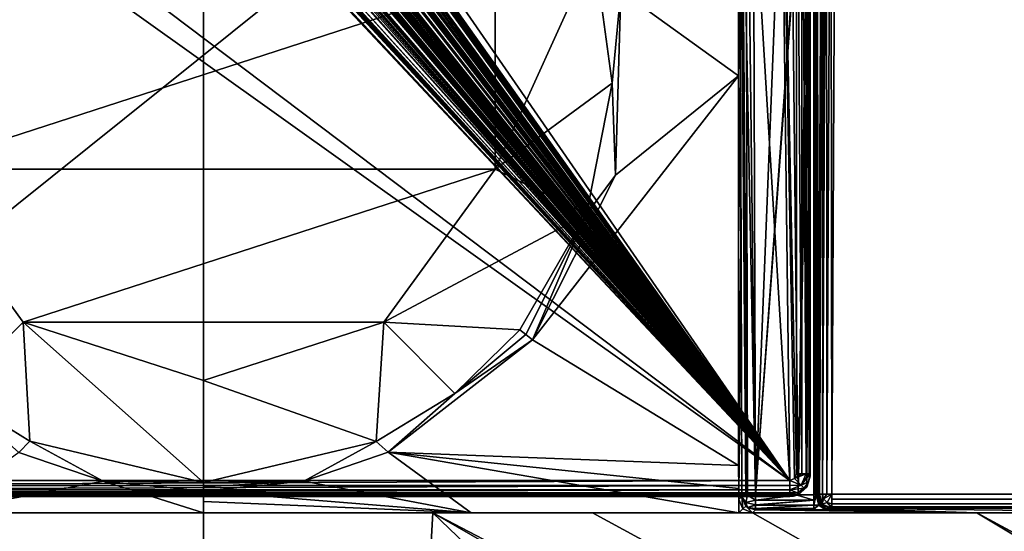
# Model space of a CAD drawing. Units: millimetres. Extents: x -700 to 700, y -799 to 10.
# Drawn here: x -27 to 117, y -159 to -84 of the extents above; entities that cross this region are included whole.
import ezdxf

# ---------------------------------------------------------------- set-up
doc = ezdxf.new("R2010")
doc.units = ezdxf.units.MM
doc.header["$LTSCALE"] = 81.481481
for name, color, linetype in [('1', 7, 'CONTINUOUS'), ('100', 7, 'CONTINUOUS'), ('103', 7, 'CONTINUOUS'), ('111', 7, 'CONTINUOUS'), ('112', 7, 'CONTINUOUS'), ('113', 7, 'CONTINUOUS'), ('114', 7, 'CONTINUOUS'), ('115', 7, 'CONTINUOUS'), ('116', 7, 'CONTINUOUS'), ('118', 7, 'CONTINUOUS'), ('122', 7, 'CONTINUOUS'), ('16', 7, 'CONTINUOUS'), ('17', 7, 'CONTINUOUS'), ('18', 7, 'CONTINUOUS'), ('295', 7, 'CONTINUOUS'), ('39', 7, 'CONTINUOUS'), ('4', 7, 'CONTINUOUS'), ('45', 7, 'CONTINUOUS'), ('46', 7, 'CONTINUOUS'), ('50', 7, 'CONTINUOUS'), ('53', 7, 'CONTINUOUS'), ('54', 7, 'CONTINUOUS'), ('56', 7, 'CONTINUOUS'), ('59', 7, 'CONTINUOUS'), ('60', 7, 'CONTINUOUS'), ('64', 7, 'CONTINUOUS'), ('65', 7, 'CONTINUOUS'), ('66', 7, 'CONTINUOUS'), ('73', 7, 'CONTINUOUS'), ('82', 7, 'CONTINUOUS'), ('83', 7, 'CONTINUOUS'), ('84', 7, 'CONTINUOUS'), ('85', 7, 'CONTINUOUS'), ('86', 7, 'CONTINUOUS'), ('87', 7, 'CONTINUOUS'), ('89', 7, 'CONTINUOUS'), ('9', 7, 'CONTINUOUS'), ('90', 7, 'CONTINUOUS'), ('91', 7, 'CONTINUOUS'), ('99', 7, 'CONTINUOUS')]:
    doc.layers.add(name, color=color, linetype=linetype)

msp = doc.modelspace()

# ---------------------------------------------------------------- linework, layer by layer
at = {"layer": '1', "color": 9, "linetype": 'Continuous'}
for points in [[(92.18, -153.37, 36.13), (92.18, -154.13, 36), (652.5, -153.37, 36.13), (92.18, -153.37, 36.13)], [(652.5, -153.37, 36.13), (92.18, -154.13, 36), (652.5, -154.12, 36), (652.5, -153.37, 36.13)], [(92.18, -154.13, 36), (92.18, -154.78, 35.6), (652.5, -154.12, 36), (92.18, -154.13, 36)], [(652.5, -154.12, 36), (92.18, -154.78, 35.6), (652.5, -154.78, 35.6), (652.5, -154.12, 36)], [(652.5, -154.78, 35.6), (92.18, -154.78, 35.6), (92.18, -155.23, 34.98), (652.5, -154.78, 35.6)], [(652.5, -155.23, 34.98), (652.5, -154.78, 35.6), (92.18, -155.23, 34.98), (652.5, -155.23, 34.98)], [(652.5, -155.42, 34.23), (652.5, -155.23, 34.98), (92.18, -155.42, 34.23), (652.5, -155.42, 34.23)], [(92.18, -155.42, 34.23), (652.5, -155.23, 34.98), (92.18, -155.23, 34.98), (92.18, -155.42, 34.23)]]:
    msp.add_3dface(points, dxfattribs=at)
at = {"layer": '100', "color": 9, "linetype": 'Continuous'}
for points in [[(0, -156.14, 20.5), (-39.25, -156.14, 20.5), (-33.62, -156.14, 20.6), (0, -156.14, 20.5)], [(0, -156.14, 20.5), (-33.62, -156.14, 20.6), (33.62, -156.14, 20.6), (0, -156.14, 20.5)], [(0, -156.14, 20.5), (33.62, -156.14, 20.6), (39.26, -156.14, 20.5), (0, -156.14, 20.5)], [(33.62, -156.14, 20.6), (57.07, -156.13, 20.63), (39.26, -156.14, 20.5), (33.62, -156.14, 20.6)], [(57.07, -156.13, 20.63), (78.52, -156.14, 20.5), (39.26, -156.14, 20.5), (57.07, -156.13, 20.63)], [(57.07, -156.13, 20.63), (80.53, -156.13, 20.74), (78.52, -156.14, 20.6), (57.07, -156.13, 20.63)], [(57.07, -156.13, 20.63), (78.52, -156.14, 20.6), (78.52, -156.14, 20.5), (57.07, -156.13, 20.63)], [(80.53, -156.13, 20.74), (80.52, -156.14, 20.6), (78.52, -156.14, 20.6), (80.53, -156.13, 20.74)]]:
    msp.add_3dface(points, dxfattribs=at)
at = {"layer": '103', "color": 9, "linetype": 'Continuous'}
for points in [[(90, -156.14, 20.6), (146.4, -156.09, 21.39), (652.72, -155.78, 27.55), (90, -156.14, 20.6)], [(652.72, -155.78, 27.55), (652.79, -155.82, 26.8), (90, -156.14, 20.6), (652.72, -155.78, 27.55)], [(652.79, -155.82, 26.8), (652.88, -155.89, 25.6), (90, -156.14, 20.6), (652.79, -155.82, 26.8)], [(652.88, -155.89, 25.6), (652.99, -156, 23.67), (90, -156.14, 20.6), (652.88, -155.89, 25.6)], [(652.99, -156, 23.67), (653.12, -156.17, 20.6), (90, -156.14, 20.6), (652.99, -156, 23.67)]]:
    msp.add_3dface(points, dxfattribs=at)
at = {"layer": '111', "color": 7, "linetype": 'Continuous', "true_color": 0xebebeb}
for points in [[(87.76, -34.91, 33.98), (87, -34.91, 34.13), (87.76, -150.38, 35.6), (87.76, -34.91, 33.98)], [(87.76, -150.38, 35.6), (87, -34.91, 34.13), (87, -150.38, 35.75), (87.76, -150.38, 35.6)], [(88.41, -34.92, 33.55), (87.76, -34.91, 33.98), (88.41, -150.38, 35.16), (88.41, -34.92, 33.55)], [(88.41, -150.38, 35.16), (87.76, -34.91, 33.98), (87.76, -150.38, 35.6), (88.41, -150.38, 35.16)], [(88.85, -34.93, 32.9), (88.41, -34.92, 33.55), (88.85, -150.39, 34.52), (88.85, -34.93, 32.9)], [(88.41, -34.92, 33.55), (88.41, -150.38, 35.16), (88.85, -150.39, 34.52), (88.41, -34.92, 33.55)], [(89, -34.94, 32.13), (88.85, -34.93, 32.9), (89, -150.4, 33.75), (89, -34.94, 32.13)], [(89, -150.4, 33.75), (88.85, -34.93, 32.9), (88.85, -150.39, 34.52), (89, -150.4, 33.75)]]:
    msp.add_3dface(points, dxfattribs=at)
at = {"layer": '112', "color": 7, "linetype": 'Continuous', "true_color": 0xebebeb}
for points in [[(86.71, -151.09, 35.76), (86, -151.38, 35.76), (87.68, -152.06, 35.23), (86.71, -151.09, 35.76)], [(87.68, -152.06, 35.23), (86, -151.38, 35.76), (86, -152.1, 35.64), (87.68, -152.06, 35.23)], [(88.41, -150.38, 35.16), (87.76, -150.38, 35.6), (86.71, -151.09, 35.76), (88.41, -150.38, 35.16)], [(88.41, -150.38, 35.16), (86.71, -151.09, 35.76), (87.68, -152.06, 35.23), (88.41, -150.38, 35.16)], [(87.76, -150.38, 35.6), (87, -150.38, 35.75), (86.71, -151.09, 35.76), (87.76, -150.38, 35.6)], [(88.85, -150.39, 34.52), (88.41, -150.38, 35.16), (87.68, -152.06, 35.23), (88.85, -150.39, 34.52)], [(89, -150.4, 33.75), (88.85, -150.39, 34.52), (87.68, -152.06, 35.23), (89, -150.4, 33.75)], [(89, -150.4, 33.75), (87.68, -152.06, 35.23), (88.77, -151.55, 33.83), (89, -150.4, 33.75)], [(88.77, -151.55, 33.83), (87.68, -152.06, 35.23), (88.12, -152.52, 33.9), (88.77, -151.55, 33.83)], [(86, -152.74, 35.26), (87.68, -152.06, 35.23), (86, -152.1, 35.64), (86, -152.74, 35.26)], [(87.68, -152.06, 35.23), (86, -152.74, 35.26), (88.12, -152.52, 33.9), (87.68, -152.06, 35.23)], [(88.12, -152.52, 33.9), (86, -152.74, 35.26), (87.15, -153.17, 33.95), (88.12, -152.52, 33.9)], [(87.15, -153.17, 33.95), (86, -152.74, 35.26), (86, -153.18, 34.68), (87.15, -153.17, 33.95)], [(86, -153.4, 33.97), (87.15, -153.17, 33.95), (86, -153.18, 34.68), (86, -153.4, 33.97)]]:
    msp.add_3dface(points, dxfattribs=at)
at = {"layer": '113', "color": 7, "linetype": 'Continuous', "true_color": 0xebebeb}
for points in [[(-87, -151.38, 35.76), (-87, -152.1, 35.64), (86, -151.38, 35.76), (-87, -151.38, 35.76)], [(86, -151.38, 35.76), (-87, -152.1, 35.64), (86, -152.1, 35.64), (86, -151.38, 35.76)], [(-87, -152.1, 35.64), (-87, -152.74, 35.26), (86, -152.1, 35.64), (-87, -152.1, 35.64)], [(-87, -152.74, 35.26), (86, -152.74, 35.26), (86, -152.1, 35.64), (-87, -152.74, 35.26)], [(-87, -152.74, 35.26), (-87, -153.18, 34.68), (86, -152.74, 35.26), (-87, -152.74, 35.26)], [(86, -152.74, 35.26), (-87, -153.18, 34.68), (86, -153.18, 34.68), (86, -152.74, 35.26)], [(-87, -153.18, 34.68), (-87, -153.4, 33.97), (86, -153.18, 34.68), (-87, -153.18, 34.68)], [(-87, -153.4, 33.97), (86, -153.4, 33.97), (86, -153.18, 34.68), (-87, -153.4, 33.97)]]:
    msp.add_3dface(points, dxfattribs=at)
at = {"layer": '114', "color": 7, "linetype": 'Continuous', "true_color": 0xebebeb}
for points in [[(89, -34.94, 32.13), (89, -150.4, 33.75), (89, -36.37, 18.48), (89, -34.94, 32.13)], [(89, -36.37, 18.48), (89, -150.4, 33.75), (89, -150.74, 30.5), (89, -36.37, 18.48)]]:
    msp.add_3dface(points, dxfattribs=at)
at = {"layer": '115', "color": 7, "linetype": 'Continuous', "true_color": 0xebebeb}
for points in [[(88.77, -151.55, 33.83), (88.12, -152.52, 33.9), (88.52, -152.37, 30.67), (88.77, -151.55, 33.83)], [(89, -150.74, 30.5), (88.77, -151.55, 33.83), (88.52, -152.37, 30.67), (89, -150.74, 30.5)], [(89, -150.4, 33.75), (88.77, -151.55, 33.83), (89, -150.74, 30.5), (89, -150.4, 33.75)], [(87.22, -153.47, 30.79), (88.12, -152.52, 33.9), (87.15, -153.17, 33.95), (87.22, -153.47, 30.79)], [(88.12, -152.52, 33.9), (87.22, -153.47, 30.79), (88.52, -152.37, 30.67), (88.12, -152.52, 33.9)], [(87.1, -153.52, 30.79), (87.15, -153.17, 33.95), (86, -153.4, 33.97), (87.1, -153.52, 30.79)], [(87.1, -153.52, 30.79), (86, -153.4, 33.97), (86.56, -153.68, 30.81), (87.1, -153.52, 30.79)], [(86.56, -153.68, 30.81), (86, -153.4, 33.97), (86, -153.73, 30.81), (86.56, -153.68, 30.81)], [(87.1, -153.52, 30.79), (87.16, -153.49, 30.79), (87.15, -153.17, 33.95), (87.1, -153.52, 30.79)], [(87.16, -153.49, 30.79), (87.22, -153.47, 30.79), (87.15, -153.17, 33.95), (87.16, -153.49, 30.79)]]:
    msp.add_3dface(points, dxfattribs=at)
at = {"layer": '116', "color": 7, "linetype": 'Continuous', "true_color": 0xebebeb}
for points in [[(86, -153.4, 33.97), (-87, -153.4, 33.97), (86, -153.73, 30.81), (86, -153.4, 33.97)], [(86, -153.73, 30.81), (-87, -153.4, 33.97), (-87, -153.73, 30.81), (86, -153.73, 30.81)]]:
    msp.add_3dface(points, dxfattribs=at)
at = {"layer": '118', "color": 7, "linetype": 'Continuous', "true_color": 0xebebeb}
for points in [[(-79.5, -26.38, 34.01), (-85.5, -28.87, 34.05), (86, -151.38, 35.76), (-79.5, -26.38, 34.01)], [(-79.5, -26.38, 34.01), (86, -151.38, 35.76), (-11.96, -46.86, 34.3), (-79.5, -26.38, 34.01)], [(86, -151.38, 35.76), (78.5, -26.38, 34.01), (12, -44.08, 34.26), (86, -151.38, 35.76)], [(84.5, -28.87, 34.05), (78.5, -26.38, 34.01), (86, -151.38, 35.76), (84.5, -28.87, 34.05)], [(-85.5, -28.87, 34.05), (-87, -151.38, 35.76), (86, -151.38, 35.76), (-85.5, -28.87, 34.05)], [(87, -34.91, 34.13), (84.5, -28.87, 34.05), (87, -150.38, 35.75), (87, -34.91, 34.13)], [(87, -150.38, 35.75), (84.5, -28.87, 34.05), (86.71, -151.09, 35.76), (87, -150.38, 35.75)], [(84.5, -28.87, 34.05), (86, -151.38, 35.76), (86.71, -151.09, 35.76), (84.5, -28.87, 34.05)], [(12, -46.78, 34.3), (86, -151.38, 35.76), (12, -44.08, 34.26), (12, -46.78, 34.3)], [(-1.53, -46.73, 34.3), (86, -151.38, 35.76), (-1.28, -46.1, 34.29), (-1.53, -46.73, 34.3)], [(-1.28, -46.1, 34.29), (86, -151.38, 35.76), (-0.81, -46.65, 34.3), (-1.28, -46.1, 34.29)], [(4.28, -46.79, 34.3), (86, -151.38, 35.76), (4.28, -45.7, 34.28), (4.28, -46.79, 34.3)], [(4.28, -45.7, 34.28), (86, -151.38, 35.76), (4.78, -46.33, 34.29), (4.28, -45.7, 34.28)], [(9.42, -46.79, 34.3), (86, -151.38, 35.76), (9.42, -45.5, 34.28), (9.42, -46.79, 34.3)], [(9.42, -45.5, 34.28), (86, -151.38, 35.76), (10.29, -46.33, 34.29), (9.42, -45.5, 34.28)], [(-11.96, -46.86, 34.3), (86, -151.38, 35.76), (-11.87, -46.91, 34.3), (-11.96, -46.86, 34.3)], [(-11.87, -46.91, 34.3), (86, -151.38, 35.76), (-11.75, -46.91, 34.3), (-11.87, -46.91, 34.3)], [(-11.75, -46.91, 34.3), (86, -151.38, 35.76), (-11.67, -46.86, 34.3), (-11.75, -46.91, 34.3)], [(-11.67, -46.86, 34.3), (86, -151.38, 35.76), (-11.63, -46.78, 34.3), (-11.67, -46.86, 34.3)], [(-11.63, -46.78, 34.3), (86, -151.38, 35.76), (-11.11, -46.33, 34.29), (-11.63, -46.78, 34.3)], [(-11.11, -46.33, 34.29), (86, -151.38, 35.76), (-10.32, -46.97, 34.3), (-11.11, -46.33, 34.29)], [(-10.32, -46.97, 34.3), (86, -151.38, 35.76), (-10.02, -46.91, 34.3), (-10.32, -46.97, 34.3)], [(86, -151.38, 35.76), (-9.72, -46.86, 34.3), (-10.02, -46.91, 34.3), (86, -151.38, 35.76)], [(-9.72, -46.86, 34.3), (86, -151.38, 35.76), (-9.63, -46.91, 34.3), (-9.72, -46.86, 34.3)], [(-9.63, -46.91, 34.3), (86, -151.38, 35.76), (-9.53, -46.91, 34.3), (-9.63, -46.91, 34.3)], [(-9.53, -46.91, 34.3), (86, -151.38, 35.76), (-9.45, -46.86, 34.3), (-9.53, -46.91, 34.3)], [(-9.45, -46.86, 34.3), (86, -151.38, 35.76), (-9.41, -46.78, 34.3), (-9.45, -46.86, 34.3)], [(-9.41, -46.78, 34.3), (86, -151.38, 35.76), (-8.82, -46.52, 34.3), (-9.41, -46.78, 34.3)], [(-8.82, -46.52, 34.3), (86, -151.38, 35.76), (-8.43, -46.89, 34.3), (-8.82, -46.52, 34.3)], [(-8.43, -46.89, 34.3), (86, -151.38, 35.76), (-7.37, -46.8, 34.3), (-8.43, -46.89, 34.3)], [(-7.37, -46.8, 34.3), (86, -151.38, 35.76), (-7.33, -46.76, 34.3), (-7.37, -46.8, 34.3)], [(-7.33, -46.76, 34.3), (86, -151.38, 35.76), (-7.29, -46.72, 34.3), (-7.33, -46.76, 34.3)], [(-7.29, -46.72, 34.3), (86, -151.38, 35.76), (-6.51, -46.92, 34.3), (-7.29, -46.72, 34.3)], [(-6.51, -46.92, 34.3), (86, -151.38, 35.76), (-6.06, -46.92, 34.3), (-6.51, -46.92, 34.3)], [(86, -151.38, 35.76), (-5.61, -46.86, 34.3), (-6.06, -46.92, 34.3), (86, -151.38, 35.76)], [(-5.61, -46.86, 34.3), (86, -151.38, 35.76), (-5.53, -46.91, 34.3), (-5.61, -46.86, 34.3)], [(-5.53, -46.91, 34.3), (86, -151.38, 35.76), (-5.44, -46.91, 34.3), (-5.53, -46.91, 34.3)], [(-5.44, -46.91, 34.3), (86, -151.38, 35.76), (-5.35, -46.86, 34.3), (-5.44, -46.91, 34.3)], [(-5.35, -46.86, 34.3), (86, -151.38, 35.76), (-5.31, -46.78, 34.3), (-5.35, -46.86, 34.3)], [(-5.31, -46.78, 34.3), (86, -151.38, 35.76), (-4.75, -46.76, 34.3), (-5.31, -46.78, 34.3)], [(-4.75, -46.76, 34.3), (86, -151.38, 35.76), (-4.55, -46.91, 34.3), (-4.75, -46.76, 34.3)], [(-4.55, -46.91, 34.3), (86, -151.38, 35.76), (-4.36, -46.93, 34.3), (-4.55, -46.91, 34.3)], [(-4.36, -46.93, 34.3), (86, -151.38, 35.76), (-4.21, -46.91, 34.3), (-4.36, -46.93, 34.3)], [(-4.21, -46.91, 34.3), (86, -151.38, 35.76), (-4.17, -46.68, 34.3), (-4.21, -46.91, 34.3)], [(-4.17, -46.68, 34.3), (86, -151.38, 35.76), (-2.99, -46.78, 34.3), (-4.17, -46.68, 34.3)], [(-2.99, -46.78, 34.3), (86, -151.38, 35.76), (-2.67, -46.92, 34.3), (-2.99, -46.78, 34.3)], [(-2.67, -46.92, 34.3), (86, -151.38, 35.76), (-2.24, -46.97, 34.3), (-2.67, -46.92, 34.3)], [(-2.24, -46.97, 34.3), (86, -151.38, 35.76), (-1.83, -46.91, 34.3), (-2.24, -46.97, 34.3)], [(-1.83, -46.91, 34.3), (86, -151.38, 35.76), (-1.53, -46.73, 34.3), (-1.83, -46.91, 34.3)], [(-0.81, -46.65, 34.3), (86, -151.38, 35.76), (-0.39, -46.96, 34.3), (-0.81, -46.65, 34.3)], [(-0.39, -46.96, 34.3), (86, -151.38, 35.76), (-0.05, -46.94, 34.3), (-0.39, -46.96, 34.3)], [(-0.05, -46.94, 34.3), (86, -151.38, 35.76), (0.22, -46.8, 34.3), (-0.05, -46.94, 34.3)], [(0.22, -46.8, 34.3), (86, -151.38, 35.76), (0.26, -46.65, 34.3), (0.22, -46.8, 34.3)], [(0.26, -46.65, 34.3), (86, -151.38, 35.76), (0.89, -46.92, 34.3), (0.26, -46.65, 34.3)], [(0.89, -46.92, 34.3), (86, -151.38, 35.76), (1.34, -46.92, 34.3), (0.89, -46.92, 34.3)], [(1.34, -46.92, 34.3), (86, -151.38, 35.76), (1.79, -46.86, 34.3), (1.34, -46.92, 34.3)], [(1.79, -46.86, 34.3), (86, -151.38, 35.76), (1.88, -46.91, 34.3), (1.79, -46.86, 34.3)], [(1.88, -46.91, 34.3), (86, -151.38, 35.76), (1.97, -46.91, 34.3), (1.88, -46.91, 34.3)], [(1.97, -46.91, 34.3), (86, -151.38, 35.76), (2.05, -46.86, 34.3), (1.97, -46.91, 34.3)], [(2.05, -46.86, 34.3), (86, -151.38, 35.76), (2.09, -46.78, 34.3), (2.05, -46.86, 34.3)], [(2.09, -46.78, 34.3), (86, -151.38, 35.76), (2.61, -46.79, 34.3), (2.09, -46.78, 34.3)], [(2.61, -46.79, 34.3), (86, -151.38, 35.76), (2.73, -46.91, 34.3), (2.61, -46.79, 34.3)], [(2.73, -46.91, 34.3), (86, -151.38, 35.76), (2.86, -46.91, 34.3), (2.73, -46.91, 34.3)], [(2.86, -46.91, 34.3), (86, -151.38, 35.76), (2.93, -46.87, 34.3), (2.86, -46.91, 34.3)], [(2.93, -46.87, 34.3), (86, -151.38, 35.76), (2.97, -46.79, 34.3), (2.93, -46.87, 34.3)], [(2.97, -46.79, 34.3), (86, -151.38, 35.76), (3.96, -46.87, 34.3), (2.97, -46.79, 34.3)], [(3.96, -46.87, 34.3), (86, -151.38, 35.76), (4.04, -46.91, 34.3), (3.96, -46.87, 34.3)], [(4.04, -46.91, 34.3), (86, -151.38, 35.76), (4.17, -46.91, 34.3), (4.04, -46.91, 34.3)], [(4.17, -46.91, 34.3), (86, -151.38, 35.76), (4.25, -46.87, 34.3), (4.17, -46.91, 34.3)], [(4.25, -46.87, 34.3), (86, -151.38, 35.76), (4.28, -46.79, 34.3), (4.25, -46.87, 34.3)], [(4.78, -46.33, 34.29), (86, -151.38, 35.76), (5.58, -46.97, 34.3), (4.78, -46.33, 34.29)], [(5.58, -46.97, 34.3), (86, -151.38, 35.76), (5.88, -46.91, 34.3), (5.58, -46.97, 34.3)], [(86, -151.38, 35.76), (6.18, -46.86, 34.3), (5.88, -46.91, 34.3), (86, -151.38, 35.76)], [(6.18, -46.86, 34.3), (86, -151.38, 35.76), (6.26, -46.91, 34.3), (6.18, -46.86, 34.3)], [(6.26, -46.91, 34.3), (86, -151.38, 35.76), (6.36, -46.91, 34.3), (6.26, -46.91, 34.3)], [(6.36, -46.91, 34.3), (86, -151.38, 35.76), (6.45, -46.86, 34.3), (6.36, -46.91, 34.3)], [(6.45, -46.86, 34.3), (86, -151.38, 35.76), (6.49, -46.78, 34.3), (6.45, -46.86, 34.3)], [(6.49, -46.78, 34.3), (86, -151.38, 35.76), (7.34, -46.92, 34.3), (6.49, -46.78, 34.3)], [(7.34, -46.92, 34.3), (86, -151.38, 35.76), (7.79, -46.92, 34.3), (7.34, -46.92, 34.3)], [(7.79, -46.92, 34.3), (86, -151.38, 35.76), (8.24, -46.86, 34.3), (7.79, -46.92, 34.3)], [(8.24, -46.86, 34.3), (86, -151.38, 35.76), (8.32, -46.91, 34.3), (8.24, -46.86, 34.3)], [(8.32, -46.91, 34.3), (86, -151.38, 35.76), (8.41, -46.91, 34.3), (8.32, -46.91, 34.3)], [(8.41, -46.91, 34.3), (86, -151.38, 35.76), (8.5, -46.86, 34.3), (8.41, -46.91, 34.3)], [(8.5, -46.86, 34.3), (86, -151.38, 35.76), (8.54, -46.78, 34.3), (8.5, -46.86, 34.3)], [(8.54, -46.78, 34.3), (86, -151.38, 35.76), (9.09, -46.87, 34.3), (8.54, -46.78, 34.3)], [(9.09, -46.87, 34.3), (86, -151.38, 35.76), (9.17, -46.91, 34.3), (9.09, -46.87, 34.3)], [(9.17, -46.91, 34.3), (86, -151.38, 35.76), (9.3, -46.91, 34.3), (9.17, -46.91, 34.3)], [(9.3, -46.91, 34.3), (86, -151.38, 35.76), (9.38, -46.87, 34.3), (9.3, -46.91, 34.3)], [(9.38, -46.87, 34.3), (86, -151.38, 35.76), (9.42, -46.79, 34.3), (9.38, -46.87, 34.3)], [(10.29, -46.33, 34.29), (86, -151.38, 35.76), (11.09, -46.97, 34.3), (10.29, -46.33, 34.29)], [(11.09, -46.97, 34.3), (86, -151.38, 35.76), (11.39, -46.91, 34.3), (11.09, -46.97, 34.3)], [(86, -151.38, 35.76), (11.69, -46.86, 34.3), (11.39, -46.91, 34.3), (86, -151.38, 35.76)], [(11.69, -46.86, 34.3), (86, -151.38, 35.76), (11.77, -46.91, 34.3), (11.69, -46.86, 34.3)], [(11.77, -46.91, 34.3), (86, -151.38, 35.76), (11.87, -46.91, 34.3), (11.77, -46.91, 34.3)], [(11.87, -46.91, 34.3), (86, -151.38, 35.76), (11.96, -46.86, 34.3), (11.87, -46.91, 34.3)], [(11.96, -46.86, 34.3), (86, -151.38, 35.76), (12, -46.78, 34.3), (11.96, -46.86, 34.3)]]:
    msp.add_3dface(points, dxfattribs=at)
at = {"layer": '122', "color": 7, "linetype": 'Continuous', "true_color": 0xebebeb}
for points in [[(-79.5, -25.93, 17.38), (78.5, -25.93, 17.38), (-80.5, -153.47, 30.79), (-79.5, -25.93, 17.38)], [(-80.5, -153.47, 30.79), (78.5, -25.93, 17.38), (80.96, -153.47, 30.79), (-80.5, -153.47, 30.79)], [(80.96, -153.47, 30.79), (78.5, -25.93, 17.38), (85.92, -28.99, 17.7), (80.96, -153.47, 30.79)], [(87.22, -153.47, 30.79), (80.96, -153.47, 30.79), (85.92, -28.99, 17.7), (87.22, -153.47, 30.79)], [(89, -36.37, 18.48), (87.22, -153.47, 30.79), (85.92, -28.99, 17.7), (89, -36.37, 18.48)], [(87.22, -153.47, 30.79), (89, -36.37, 18.48), (88.52, -152.37, 30.67), (87.22, -153.47, 30.79)], [(89, -36.37, 18.48), (89, -150.74, 30.5), (88.52, -152.37, 30.67), (89, -36.37, 18.48)], [(-80.5, -153.47, 30.79), (80.96, -153.47, 30.79), (-87, -153.73, 30.81), (-80.5, -153.47, 30.79)], [(80.96, -153.47, 30.79), (86, -153.73, 30.81), (-87, -153.73, 30.81), (80.96, -153.47, 30.79)], [(80.96, -153.47, 30.79), (87.1, -153.52, 30.79), (86, -153.73, 30.81), (80.96, -153.47, 30.79)], [(87.1, -153.52, 30.79), (86.56, -153.68, 30.81), (86, -153.73, 30.81), (87.1, -153.52, 30.79)]]:
    msp.add_3dface(points, dxfattribs=at)
at = {"layer": '16', "color": 9, "linetype": 'Continuous'}
for points in [[(80.53, -156.13, 20.74), (113.46, -156.12, 21), (80.96, -155.7, 28.9), (80.53, -156.13, 20.74)], [(80.96, -155.7, 28.9), (113.46, -156.12, 21), (89.53, -155.7, 28.9), (80.96, -155.7, 28.9)], [(89.53, -155.7, 28.9), (113.46, -156.12, 21), (91.25, -155.66, 29.59), (89.53, -155.7, 28.9)], [(91.25, -155.66, 29.59), (113.46, -156.12, 21), (92.02, -155.58, 31.27), (91.25, -155.66, 29.59)], [(113.46, -156.12, 21), (92.18, -155.42, 34.23), (92.02, -155.58, 31.27), (113.46, -156.12, 21)], [(652.5, -155.42, 34.23), (92.18, -155.42, 34.23), (652.5, -155.72, 28.52), (652.5, -155.42, 34.23)], [(652.5, -155.72, 28.52), (92.18, -155.42, 34.23), (146.4, -156.09, 21.39), (652.5, -155.72, 28.52)], [(146.4, -156.09, 21.39), (92.18, -155.42, 34.23), (113.46, -156.12, 21), (146.4, -156.09, 21.39)]]:
    msp.add_3dface(points, dxfattribs=at)
at = {"layer": '17', "color": 9, "linetype": 'Continuous'}
for points in [[(90.17, -154.33, 31.31), (90.18, -153.41, 34.23), (90.02, -153.57, 31.27), (90.17, -154.33, 31.31)], [(90.61, -154.99, 31.32), (90.18, -153.41, 34.23), (90.17, -154.33, 31.31), (90.61, -154.99, 31.32)], [(90.76, -154.83, 34.28), (90.18, -153.41, 34.23), (90.61, -154.99, 31.32), (90.76, -154.83, 34.28)], [(91.26, -155.42, 31.31), (90.76, -154.83, 34.28), (90.61, -154.99, 31.32), (91.26, -155.42, 31.31)], [(92.18, -155.42, 34.23), (90.76, -154.83, 34.28), (92.02, -155.58, 31.27), (92.18, -155.42, 34.23)], [(92.02, -155.58, 31.27), (90.76, -154.83, 34.28), (91.26, -155.42, 31.31), (92.02, -155.58, 31.27)]]:
    msp.add_3dface(points, dxfattribs=at)
at = {"layer": '18', "color": 9, "linetype": 'Continuous'}
for points in [[(90.18, -153.41, 34.23), (90.75, -34.55, 31.1), (90.02, -35.99, 17.46), (90.18, -153.41, 34.23)], [(90.02, -153.57, 31.27), (90.18, -153.41, 34.23), (90.02, -35.99, 17.46), (90.02, -153.57, 31.27)]]:
    msp.add_3dface(points, dxfattribs=at)
at = {"layer": '295', "linetype": 'Continuous'}
for points in [[(-42.8, -77.88, 6.08), (-42.8, -105.66, 7.54), (42.8, -77.88, 6.08), (-42.8, -77.88, 6.08)], [(-42.8, -105.66, 7.54), (42.8, -105.66, 7.54), (42.8, -77.88, 6.08), (-42.8, -105.66, 7.54)], [(-42.8, -105.66, 7.54), (-26.45, -128.12, 8.72), (42.8, -105.66, 7.54), (-42.8, -105.66, 7.54)], [(-26.45, -128.12, 8.72), (26.45, -128.12, 8.72), (42.8, -105.66, 7.54), (-26.45, -128.12, 8.72)], [(-26.45, -128.12, 8.72), (0, -136.71, 9.17), (26.45, -128.12, 8.72), (-26.45, -128.12, 8.72)]]:
    msp.add_3dface(points, dxfattribs=at)
at = {"layer": '39', "color": 9, "linetype": 'Continuous'}
for points in [[(-698, -798.9, 41.87), (-698, 0), (0, 0), (-698, -798.9, 41.87)], [(0, -798.9, 41.87), (-698, -798.9, 41.87), (0, 0), (0, -798.9, 41.87)], [(698, 0), (698, -798.9, 41.87), (0, -798.9, 41.87), (698, 0)], [(698, 0), (0, -798.9, 41.87), (0, 0), (698, 0)]]:
    msp.add_3dface(points, dxfattribs=at)
at = {"layer": '4', "color": 9, "linetype": 'Continuous'}
for points in [[(90.18, -153.41, 34.23), (90.36, -153.39, 34.96), (90.75, -34.55, 31.1), (90.18, -153.41, 34.23)], [(90.36, -153.39, 34.96), (90.8, -153.38, 35.58), (90.93, -34.53, 31.84), (90.36, -153.39, 34.96)], [(90.75, -34.55, 31.1), (90.36, -153.39, 34.96), (90.93, -34.53, 31.84), (90.75, -34.55, 31.1)], [(90.93, -34.53, 31.84), (90.8, -153.38, 35.58), (91.37, -34.52, 32.45), (90.93, -34.53, 31.84)], [(91.37, -34.52, 32.45), (90.8, -153.38, 35.58), (91.44, -153.37, 35.98), (91.37, -34.52, 32.45)], [(92.01, -34.51, 32.86), (91.37, -34.52, 32.45), (91.44, -153.37, 35.98), (92.01, -34.51, 32.86)], [(92.18, -153.37, 36.13), (92.01, -34.51, 32.86), (91.44, -153.37, 35.98), (92.18, -153.37, 36.13)], [(92.01, -34.51, 32.86), (92.18, -153.37, 36.13), (92.74, -34.51, 33), (92.01, -34.51, 32.86)]]:
    msp.add_3dface(points, dxfattribs=at)
at = {"layer": '45', "color": 9, "linetype": 'Continuous'}
msp.add_3dface([(653.12, -156.17, 20.6), (652.5, -156.14, 20.6), (90, -156.14, 20.6), (653.12, -156.17, 20.6)], dxfattribs=at)
at = {"layer": '46', "color": 9, "linetype": 'Continuous'}
msp.add_3dface([(652.5, -156.14, 20.6), (146.4, -156.09, 21.39), (90, -156.14, 20.6), (652.5, -156.14, 20.6)], dxfattribs=at)
at = {"layer": '50', "color": 9, "linetype": 'Continuous'}
for points in [[(-25.46, -145.62, 18.35), (-36.89, -138.55, 17.94), (-27.08, -147.25, 19.1), (-25.46, -145.62, 18.35)], [(-14.71, -151.45, 19.37), (-25.46, -145.62, 18.35), (-27.08, -147.25, 19.1), (-14.71, -151.45, 19.37)], [(0, -151.69, 18.92), (-25.46, -145.62, 18.35), (-14.71, -151.45, 19.37), (0, -151.69, 18.92)], [(0, -152.93, 19.5), (0, -151.69, 18.92), (-14.71, -151.45, 19.37), (0, -152.93, 19.5)], [(0, -152.29, 19.25), (0, -151.69, 18.92), (0, -152.93, 19.5), (0, -152.29, 19.25)]]:
    msp.add_3dface(points, dxfattribs=at)
at = {"layer": '53', "color": 9, "linetype": 'Continuous'}
for points in [[(57.31, -73.64, 14.54), (59.96, -93.05, 15.56), (61.2, -79.5, 15.52), (57.31, -73.64, 14.54)], [(61.2, -79.5, 15.52), (59.96, -93.05, 15.56), (60.43, -106.53, 16.94), (61.2, -79.5, 15.52)], [(59.96, -93.05, 15.56), (56.19, -112.28, 16.57), (60.43, -106.53, 16.94), (59.96, -93.05, 15.56)], [(56.19, -112.28, 16.57), (48.24, -130.74, 18.19), (60.43, -106.53, 16.94), (56.19, -112.28, 16.57)], [(46.38, -129.25, 17.44), (47.28, -129.96, 17.97), (56.19, -112.28, 16.57), (46.38, -129.25, 17.44)], [(47.28, -129.96, 17.97), (48.24, -130.74, 18.19), (56.19, -112.28, 16.57), (47.28, -129.96, 17.97)]]:
    msp.add_3dface(points, dxfattribs=at)
at = {"layer": '54', "color": 9, "linetype": 'Continuous'}
for points in [[(47.28, -129.96, 17.97), (46.38, -129.25, 17.44), (36.85, -138.58, 17.94), (47.28, -129.96, 17.97)], [(48.24, -130.74, 18.19), (47.28, -129.96, 17.97), (36.85, -138.58, 17.94), (48.24, -130.74, 18.19)], [(48.24, -130.74, 18.19), (36.85, -138.58, 17.94), (27.11, -147.23, 19.1), (48.24, -130.74, 18.19)], [(36.85, -138.58, 17.94), (25.35, -145.67, 18.36), (27.11, -147.23, 19.1), (36.85, -138.58, 17.94)], [(25.35, -145.67, 18.36), (0, -151.69, 18.92), (14.71, -151.45, 19.37), (25.35, -145.67, 18.36)], [(27.11, -147.23, 19.1), (25.35, -145.67, 18.36), (14.71, -151.45, 19.37), (27.11, -147.23, 19.1)], [(0, -151.69, 18.92), (0, -152.29, 19.25), (14.71, -151.45, 19.37), (0, -151.69, 18.92)], [(0, -152.29, 19.25), (0, -152.93, 19.5), (14.71, -151.45, 19.37), (0, -152.29, 19.25)]]:
    msp.add_3dface(points, dxfattribs=at)
at = {"layer": '56', "color": 9, "linetype": 'Continuous'}
for points in [[(-14.71, -151.45, 19.37), (-27.08, -147.25, 19.1), (-39.25, -156.14, 20.5), (-14.71, -151.45, 19.37)], [(0, -156.14, 20.5), (-14.71, -151.45, 19.37), (-39.25, -156.14, 20.5), (0, -156.14, 20.5)], [(0, -152.93, 19.5), (-14.71, -151.45, 19.37), (0, -156.14, 20.5), (0, -152.93, 19.5)], [(0, -154.45, 19.97), (0, -152.93, 19.5), (0, -156.14, 20.5), (0, -154.45, 19.97)]]:
    msp.add_3dface(points, dxfattribs=at)
at = {"layer": '59', "color": 9, "linetype": 'Continuous'}
for points in [[(-42.8, -105.66, 7.54), (-36.89, -138.55, 17.94), (-26.45, -128.12, 8.72), (-42.8, -105.66, 7.54)], [(-36.89, -138.55, 17.94), (-25.46, -145.62, 18.35), (-26.45, -128.12, 8.72), (-36.89, -138.55, 17.94)], [(-25.46, -145.62, 18.35), (0, -151.69, 18.92), (-26.45, -128.12, 8.72), (-25.46, -145.62, 18.35)], [(0, -151.69, 18.92), (0, -136.71, 9.17), (-26.45, -128.12, 8.72), (0, -151.69, 18.92)]]:
    msp.add_3dface(points, dxfattribs=at)
at = {"layer": '60', "color": 9, "linetype": 'Continuous'}
for points in [[(59.96, -93.05, 15.56), (57.31, -73.64, 14.54), (42.8, -105.66, 7.54), (59.96, -93.05, 15.56)], [(42.8, -105.66, 7.54), (57.31, -73.64, 14.54), (42.8, -77.88, 6.08), (42.8, -105.66, 7.54)], [(56.19, -112.28, 16.57), (59.96, -93.05, 15.56), (42.8, -105.66, 7.54), (56.19, -112.28, 16.57)], [(26.45, -128.12, 8.72), (56.19, -112.28, 16.57), (42.8, -105.66, 7.54), (26.45, -128.12, 8.72)], [(46.38, -129.25, 17.44), (56.19, -112.28, 16.57), (26.45, -128.12, 8.72), (46.38, -129.25, 17.44)], [(0, -136.71, 9.17), (25.35, -145.67, 18.36), (26.45, -128.12, 8.72), (0, -136.71, 9.17)], [(25.35, -145.67, 18.36), (36.85, -138.58, 17.94), (26.45, -128.12, 8.72), (25.35, -145.67, 18.36)], [(36.85, -138.58, 17.94), (46.38, -129.25, 17.44), (26.45, -128.12, 8.72), (36.85, -138.58, 17.94)], [(0, -151.69, 18.92), (25.35, -145.67, 18.36), (0, -136.71, 9.17), (0, -151.69, 18.92)]]:
    msp.add_3dface(points, dxfattribs=at)
at = {"layer": '64', "color": 9, "linetype": 'Continuous'}
for points in [[(33.62, -156.14, 20.6), (657.5, -482.73, 47.53), (57.07, -156.13, 20.63), (33.62, -156.14, 20.6)], [(657.5, -515.19, 49.99), (657.5, -482.73, 47.53), (33.62, -156.14, 20.6), (657.5, -515.19, 49.99)], [(657.5, -482.73, 47.53), (80.53, -156.13, 20.74), (57.07, -156.13, 20.63), (657.5, -482.73, 47.53)], [(113.46, -156.12, 21), (80.53, -156.13, 20.74), (657.5, -482.73, 47.53), (113.46, -156.12, 21)], [(146.4, -156.09, 21.39), (113.46, -156.12, 21), (657.5, -450.25, 45.47), (146.4, -156.09, 21.39)], [(657.5, -450.25, 45.47), (113.46, -156.12, 21), (657.5, -482.73, 47.53), (657.5, -450.25, 45.47)]]:
    msp.add_3dface(points, dxfattribs=at)
at = {"layer": '65', "color": 9, "linetype": 'Continuous'}
for points in [[(-33.62, -156.14, 20.6), (-657.5, -515.19, 49.99), (0, -754.89, 69.6), (-33.62, -156.14, 20.6)], [(33.62, -156.14, 20.6), (-33.62, -156.14, 20.6), (0, -754.89, 69.6), (33.62, -156.14, 20.6)], [(657.5, -754.89, 69.6), (33.62, -156.14, 20.6), (0, -754.89, 69.6), (657.5, -754.89, 69.6)], [(657.5, -515.19, 49.99), (33.62, -156.14, 20.6), (657.5, -754.89, 69.6), (657.5, -515.19, 49.99)]]:
    msp.add_3dface(points, dxfattribs=at)
at = {"layer": '66', "color": 9, "linetype": 'Continuous'}
for points in [[(78.52, -155.14, 20.52), (78.52, -156.14, 20.6), (78.52, -154.14, 20.44), (78.52, -155.14, 20.52)], [(78.52, -154.14, 20.44), (78.52, -156.14, 20.6), (79.1, -155.55, 20.55), (78.52, -154.14, 20.44)], [(78.52, -156.14, 20.6), (80.52, -156.14, 20.6), (79.1, -155.55, 20.55), (78.52, -156.14, 20.6)]]:
    msp.add_3dface(points, dxfattribs=at)
at = {"layer": '73', "color": 9, "linetype": 'Continuous'}
for points in [[(78.5, -35.32, 13.88), (61.2, -79.5, 15.52), (78.5, -91.98, 16.74), (78.5, -35.32, 13.88)], [(61.2, -79.5, 15.52), (60.43, -106.53, 16.94), (78.5, -91.98, 16.74), (61.2, -79.5, 15.52)], [(60.43, -106.53, 16.94), (48.24, -130.74, 18.19), (78.5, -91.98, 16.74), (60.43, -106.53, 16.94)], [(78.5, -91.98, 16.74), (48.24, -130.74, 18.19), (78.5, -149.15, 19.86), (78.5, -91.98, 16.74)]]:
    msp.add_3dface(points, dxfattribs=at)
at = {"layer": '82', "color": 9, "linetype": 'Continuous'}
for points in [[(652.5, -153.37, 36.13), (655.12, -153.88, 36.14), (0, -1.72, 32.13), (652.5, -153.37, 36.13)], [(80.78, -22.47, 32.68), (652.5, -153.37, 36.13), (0, -1.72, 32.13), (80.78, -22.47, 32.68)], [(655.12, -153.88, 36.14), (696.6, -1.72, 32.13), (0, -1.72, 32.13), (655.12, -153.88, 36.14)], [(652.5, -153.37, 36.13), (80.78, -22.47, 32.68), (89.26, -26, 32.77), (652.5, -153.37, 36.13)], [(92.74, -34.51, 33), (652.5, -153.37, 36.13), (89.26, -26, 32.77), (92.74, -34.51, 33)], [(92.18, -153.37, 36.13), (652.5, -153.37, 36.13), (92.74, -34.51, 33), (92.18, -153.37, 36.13)]]:
    msp.add_3dface(points, dxfattribs=at)
at = {"layer": '83', "color": 9, "linetype": 'Continuous'}
for points in [[(79.57, -154.62, 29.92), (79.79, -153.52, 30.41), (78.96, -153.79, 28.91), (79.57, -154.62, 29.92)], [(78.96, -153.79, 28.91), (79.79, -153.52, 30.41), (78.96, -153.7, 28.9), (78.96, -153.79, 28.91)], [(78.96, -153.7, 28.9), (79.79, -153.52, 30.41), (79.57, -153.54, 30.22), (78.96, -153.7, 28.9)], [(79.57, -154.62, 29.92), (78.96, -153.79, 28.91), (79.56, -155.13, 28.95), (79.57, -154.62, 29.92)], [(79.79, -153.52, 30.41), (79.57, -154.62, 29.92), (80.96, -154.28, 30.71), (79.79, -153.52, 30.41)], [(79.57, -154.62, 29.92), (80.96, -154.95, 30.36), (80.96, -154.28, 30.71), (79.57, -154.62, 29.92)], [(80.96, -153.47, 30.79), (79.79, -153.52, 30.41), (80.96, -154.28, 30.71), (80.96, -153.47, 30.79)], [(79.8, -155.32, 28.94), (79.57, -154.62, 29.92), (79.56, -155.13, 28.95), (79.8, -155.32, 28.94)], [(79.8, -155.32, 28.94), (80.96, -154.95, 30.36), (79.57, -154.62, 29.92), (79.8, -155.32, 28.94)], [(80.96, -154.99, 30.33), (80.96, -154.95, 30.36), (79.8, -155.32, 28.94), (80.96, -154.99, 30.33)], [(80.96, -155.49, 29.69), (80.96, -154.99, 30.33), (79.8, -155.32, 28.94), (80.96, -155.49, 29.69)], [(80.96, -155.7, 28.9), (80.96, -155.49, 29.69), (79.8, -155.32, 28.94), (80.96, -155.7, 28.9)]]:
    msp.add_3dface(points, dxfattribs=at)
at = {"layer": '84', "color": 9, "linetype": 'Continuous'}
for points in [[(78.52, -154.14, 20.44), (79.1, -155.55, 20.55), (78.96, -153.7, 28.9), (78.52, -154.14, 20.44)], [(79.1, -155.55, 20.55), (78.96, -153.79, 28.91), (78.96, -153.7, 28.9), (79.1, -155.55, 20.55)], [(78.96, -153.79, 28.91), (79.1, -155.55, 20.55), (79.56, -155.13, 28.95), (78.96, -153.79, 28.91)], [(79.1, -155.55, 20.55), (80.52, -156.14, 20.6), (79.56, -155.13, 28.95), (79.1, -155.55, 20.55)], [(80.52, -156.14, 20.6), (79.8, -155.32, 28.94), (79.56, -155.13, 28.95), (80.52, -156.14, 20.6)], [(80.53, -156.13, 20.74), (80.96, -155.7, 28.9), (79.8, -155.32, 28.94), (80.53, -156.13, 20.74)], [(80.52, -156.14, 20.6), (80.53, -156.13, 20.74), (79.8, -155.32, 28.94), (80.52, -156.14, 20.6)]]:
    msp.add_3dface(points, dxfattribs=at)
at = {"layer": '85', "color": 9, "linetype": 'Continuous'}
for points in [[(89.53, -154.27, 30.72), (89.87, -153.5, 30.93), (89.53, -153.47, 30.79), (89.53, -154.27, 30.72)], [(89.53, -153.47, 30.79), (89.87, -153.5, 30.93), (89.71, -153.48, 30.82), (89.53, -153.47, 30.79)], [(90.25, -154.99, 30.6), (89.87, -153.5, 30.93), (89.53, -154.99, 30.33), (90.25, -154.99, 30.6)], [(89.53, -154.99, 30.33), (89.87, -153.5, 30.93), (89.53, -154.27, 30.72), (89.53, -154.99, 30.33)], [(90.25, -154.99, 30.6), (90.02, -153.57, 31.27), (89.87, -153.5, 30.93), (90.25, -154.99, 30.6)], [(89.87, -153.5, 30.93), (90.02, -153.57, 31.27), (89.98, -153.53, 31.09), (89.87, -153.5, 30.93)], [(90.17, -154.33, 31.31), (90.02, -153.57, 31.27), (90.25, -154.99, 30.6), (90.17, -154.33, 31.31)], [(90.61, -154.99, 31.32), (90.17, -154.33, 31.31), (90.25, -154.99, 30.6), (90.61, -154.99, 31.32)], [(89.53, -155.7, 28.9), (91.25, -155.66, 29.59), (90.25, -154.99, 30.6), (89.53, -155.7, 28.9)], [(89.53, -155.7, 28.9), (90.25, -154.99, 30.6), (89.53, -155.49, 29.7), (89.53, -155.7, 28.9)], [(89.53, -155.49, 29.7), (90.25, -154.99, 30.6), (89.53, -154.99, 30.33), (89.53, -155.49, 29.7)], [(91.25, -155.66, 29.59), (91.26, -155.42, 31.31), (90.25, -154.99, 30.6), (91.25, -155.66, 29.59)], [(91.26, -155.42, 31.31), (90.61, -154.99, 31.32), (90.25, -154.99, 30.6), (91.26, -155.42, 31.31)], [(91.25, -155.66, 29.59), (92.02, -155.58, 31.27), (91.26, -155.42, 31.31), (91.25, -155.66, 29.59)]]:
    msp.add_3dface(points, dxfattribs=at)
at = {"layer": '86', "color": 9, "linetype": 'Continuous'}
for points in [[(80.96, -153.47, 30.79), (80.96, -154.28, 30.71), (87.1, -153.52, 30.79), (80.96, -153.47, 30.79)], [(80.96, -154.28, 30.71), (89.53, -154.27, 30.72), (87.1, -153.52, 30.79), (80.96, -154.28, 30.71)], [(80.96, -154.28, 30.71), (80.96, -154.95, 30.36), (89.53, -154.27, 30.72), (80.96, -154.28, 30.71)], [(80.96, -154.95, 30.36), (80.96, -154.99, 30.33), (89.53, -154.27, 30.72), (80.96, -154.95, 30.36)], [(80.96, -154.99, 30.33), (89.53, -154.99, 30.33), (89.53, -154.27, 30.72), (80.96, -154.99, 30.33)], [(89.53, -154.27, 30.72), (89.53, -153.47, 30.79), (87.1, -153.52, 30.79), (89.53, -154.27, 30.72)], [(87.1, -153.52, 30.79), (89.53, -153.47, 30.79), (87.16, -153.49, 30.79), (87.1, -153.52, 30.79)], [(87.16, -153.49, 30.79), (89.53, -153.47, 30.79), (87.22, -153.47, 30.79), (87.16, -153.49, 30.79)], [(80.96, -154.99, 30.33), (80.96, -155.49, 29.69), (89.53, -154.99, 30.33), (80.96, -154.99, 30.33)], [(80.96, -155.49, 29.69), (89.53, -155.49, 29.7), (89.53, -154.99, 30.33), (80.96, -155.49, 29.69)], [(80.96, -155.7, 28.9), (89.53, -155.7, 28.9), (89.53, -155.49, 29.7), (80.96, -155.7, 28.9)], [(80.96, -155.49, 29.69), (80.96, -155.7, 28.9), (89.53, -155.49, 29.7), (80.96, -155.49, 29.69)]]:
    msp.add_3dface(points, dxfattribs=at)
at = {"layer": '87', "color": 9, "linetype": 'Continuous'}
for points in [[(89.53, -153.47, 30.79), (89.71, -153.48, 30.82), (89.53, -36.04, 16.99), (89.53, -153.47, 30.79)], [(89.53, -36.04, 16.99), (89.71, -153.48, 30.82), (89.71, -36.04, 17.03), (89.53, -36.04, 16.99)], [(89.87, -153.5, 30.93), (89.87, -36.02, 17.13), (89.71, -36.04, 17.03), (89.87, -153.5, 30.93)], [(89.71, -153.48, 30.82), (89.87, -153.5, 30.93), (89.71, -36.04, 17.03), (89.71, -153.48, 30.82)], [(89.87, -36.02, 17.13), (89.98, -153.53, 31.09), (89.98, -36.01, 17.28), (89.87, -36.02, 17.13)], [(89.87, -153.5, 30.93), (89.98, -153.53, 31.09), (89.87, -36.02, 17.13), (89.87, -153.5, 30.93)], [(90.02, -153.57, 31.27), (90.02, -35.99, 17.46), (89.98, -36.01, 17.28), (90.02, -153.57, 31.27)], [(89.98, -153.53, 31.09), (90.02, -153.57, 31.27), (89.98, -36.01, 17.28), (89.98, -153.53, 31.09)]]:
    msp.add_3dface(points, dxfattribs=at)
at = {"layer": '89', "color": 9, "linetype": 'Continuous'}
for points in [[(78.83, -35.22, 15.89), (78.63, -35.19, 15.43), (79.57, -153.54, 30.22), (78.83, -35.22, 15.89)], [(78.63, -35.19, 15.43), (78.96, -153.7, 28.9), (79.57, -153.54, 30.22), (78.63, -35.19, 15.43)], [(78.72, -82.04, 20.48), (78.84, -116.47, 24.54), (78.63, -35.19, 15.43), (78.72, -82.04, 20.48)], [(78.96, -153.7, 28.9), (78.63, -35.19, 15.43), (78.84, -116.47, 24.54), (78.96, -153.7, 28.9)], [(79.56, -35.18, 16.62), (78.83, -35.22, 15.89), (79.79, -153.52, 30.41), (79.56, -35.18, 16.62)], [(79.79, -153.52, 30.41), (78.83, -35.22, 15.89), (79.57, -153.54, 30.22), (79.79, -153.52, 30.41)], [(80.56, -35.16, 16.89), (79.56, -35.18, 16.62), (80.96, -153.47, 30.79), (80.56, -35.16, 16.89)], [(79.56, -35.18, 16.62), (79.79, -153.52, 30.41), (80.96, -153.47, 30.79), (79.56, -35.18, 16.62)]]:
    msp.add_3dface(points, dxfattribs=at)
at = {"layer": '9', "color": 9, "linetype": 'Continuous'}
for points in [[(90.36, -153.39, 34.96), (90.18, -153.41, 34.23), (90.76, -154.83, 34.28), (90.36, -153.39, 34.96)], [(90.8, -153.38, 35.58), (90.36, -153.39, 34.96), (90.76, -154.83, 34.28), (90.8, -153.38, 35.58)], [(90.97, -154.08, 35.58), (90.8, -153.38, 35.58), (90.76, -154.83, 34.28), (90.97, -154.08, 35.58)], [(91.48, -154.59, 35.59), (90.97, -154.08, 35.58), (90.76, -154.83, 34.28), (91.48, -154.59, 35.59)], [(91.44, -153.37, 35.98), (90.8, -153.38, 35.58), (90.97, -154.08, 35.58), (91.44, -153.37, 35.98)], [(92.18, -153.37, 36.13), (91.44, -153.37, 35.98), (90.97, -154.08, 35.58), (92.18, -153.37, 36.13)], [(91.48, -154.59, 35.59), (92.18, -153.37, 36.13), (90.97, -154.08, 35.58), (91.48, -154.59, 35.59)], [(92.18, -154.78, 35.6), (92.18, -153.37, 36.13), (91.48, -154.59, 35.59), (92.18, -154.78, 35.6)], [(92.18, -154.78, 35.6), (92.18, -154.13, 36), (92.18, -153.37, 36.13), (92.18, -154.78, 35.6)], [(92.18, -155.42, 34.23), (91.48, -154.59, 35.59), (90.76, -154.83, 34.28), (92.18, -155.42, 34.23)], [(92.18, -155.23, 34.98), (92.18, -154.78, 35.6), (91.48, -154.59, 35.59), (92.18, -155.23, 34.98)], [(92.18, -155.42, 34.23), (92.18, -155.23, 34.98), (91.48, -154.59, 35.59), (92.18, -155.42, 34.23)]]:
    msp.add_3dface(points, dxfattribs=at)
at = {"layer": '90', "color": 9, "linetype": 'Continuous'}
for points in [[(78.5, -35.32, 13.88), (78.5, -91.98, 16.74), (78.56, -35.26, 14.99), (78.5, -35.32, 13.88)], [(78.5, -91.98, 16.74), (78.72, -82.04, 20.48), (78.56, -35.26, 14.99), (78.5, -91.98, 16.74)], [(78.5, -91.98, 16.74), (78.84, -116.47, 24.54), (78.72, -82.04, 20.48), (78.5, -91.98, 16.74)], [(78.5, -91.98, 16.74), (78.5, -149.15, 19.86), (78.84, -116.47, 24.54), (78.5, -91.98, 16.74)], [(78.84, -116.47, 24.54), (78.5, -149.15, 19.86), (78.51, -152.54, 20.16), (78.84, -116.47, 24.54)], [(78.52, -154.14, 20.44), (78.84, -116.47, 24.54), (78.51, -152.54, 20.16), (78.52, -154.14, 20.44)], [(78.52, -154.14, 20.44), (78.96, -153.7, 28.9), (78.84, -116.47, 24.54), (78.52, -154.14, 20.44)], [(78.52, -156.14, 20.5), (78.52, -154.14, 20.44), (78.51, -152.54, 20.16), (78.52, -156.14, 20.5)], [(78.52, -155.14, 20.52), (78.52, -154.14, 20.44), (78.52, -156.14, 20.5), (78.52, -155.14, 20.52)], [(78.52, -156.14, 20.6), (78.52, -155.14, 20.52), (78.52, -156.14, 20.5), (78.52, -156.14, 20.6)]]:
    msp.add_3dface(points, dxfattribs=at)
at = {"layer": '91', "color": 9, "linetype": 'Continuous'}
for points in [[(89.48, -35.16, 16.89), (80.56, -35.16, 16.89), (80.96, -153.47, 30.79), (89.48, -35.16, 16.89)], [(89.48, -35.16, 16.89), (80.96, -153.47, 30.79), (89.52, -35.6, 16.94), (89.48, -35.16, 16.89)], [(80.96, -153.47, 30.79), (89.53, -36.04, 16.99), (89.52, -35.6, 16.94), (80.96, -153.47, 30.79)], [(80.96, -153.47, 30.79), (87.22, -153.47, 30.79), (89.53, -36.04, 16.99), (80.96, -153.47, 30.79)], [(87.22, -153.47, 30.79), (89.53, -153.47, 30.79), (89.53, -36.04, 16.99), (87.22, -153.47, 30.79)]]:
    msp.add_3dface(points, dxfattribs=at)
at = {"layer": '99', "color": 9, "linetype": 'Continuous'}
for points in [[(48.24, -130.74, 18.19), (27.11, -147.23, 19.1), (78.5, -149.15, 19.86), (48.24, -130.74, 18.19)], [(27.11, -147.23, 19.1), (14.71, -151.45, 19.37), (39.26, -156.14, 20.5), (27.11, -147.23, 19.1)], [(78.5, -149.15, 19.86), (27.11, -147.23, 19.1), (78.51, -152.54, 20.16), (78.5, -149.15, 19.86)], [(27.11, -147.23, 19.1), (78.52, -156.14, 20.5), (78.51, -152.54, 20.16), (27.11, -147.23, 19.1)], [(78.52, -156.14, 20.5), (27.11, -147.23, 19.1), (39.26, -156.14, 20.5), (78.52, -156.14, 20.5)], [(14.71, -151.45, 19.37), (0, -152.93, 19.5), (39.26, -156.14, 20.5), (14.71, -151.45, 19.37)], [(0, -152.93, 19.5), (0, -154.45, 19.97), (39.26, -156.14, 20.5), (0, -152.93, 19.5)], [(0, -154.45, 19.97), (0, -156.14, 20.5), (39.26, -156.14, 20.5), (0, -154.45, 19.97)]]:
    msp.add_3dface(points, dxfattribs=at)

doc.saveas('drawing.dxf')
